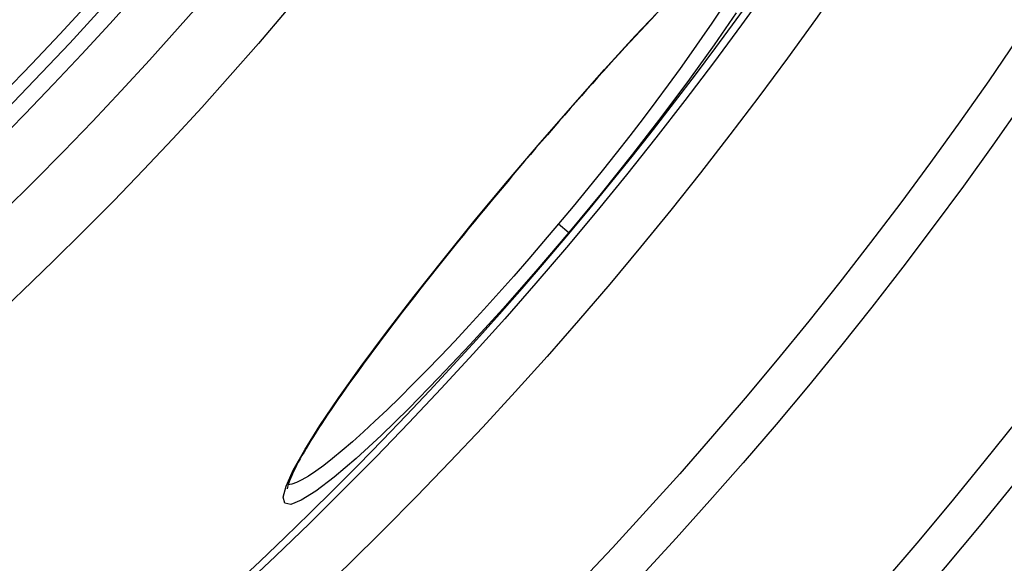
# Model space of a CAD drawing. Units: millimetres. Extents: x 3537 to 23630, y -2634 to 8077.
# Drawn here: x 13451 to 13598, y -74 to 7 of the extents above; entities that cross this region are included whole.
import ezdxf

# ---------------------------------------------------------------- set-up
doc = ezdxf.new("R2010")
doc.units = ezdxf.units.MM

msp = doc.modelspace()

# ---------------------------------------------------------------- linework, layer by layer
for p, q in [((13523.73, -17.24), (13523.7, -17.21)), ((13531.31, -23.6), (13532.84, -24.88)), ((13490.74, -62.53), (13490.74, -62.53))]:
    msp.add_line(p, q)
at = {"flags": 128}
for points in [[(13523.7, -17.21), (13528.57, -11.48), (13533.43, -5.89), (13538.19, -0.54), (13542.77, 4.47), (13547.11, 9.06)], [(13545.83, 7.66), (13545.09, 6.88), (13544.33, 6.08), (13543.57, 5.26), (13542.79, 4.43), (13542.01, 3.59), (13541.22, 2.74), (13540.43, 1.87), (13539.63, 1), (13538.83, 0.11), (13538.02, -0.79), (13537.2, -1.69), (13536.38, -2.61), (13535.55, -3.54), (13534.72, -4.48), (13533.88, -5.43), (13533.04, -6.38), (13532.2, -7.35), (13531.35, -8.32), (13530.5, -9.29), (13529.65, -10.27), (13528.8, -11.26), (13527.95, -12.25), (13527.11, -13.24), (13526.26, -14.24), (13525.41, -15.23), (13524.57, -16.23), (13523.73, -17.24)], [(13555.57, 8.48), (13554.19, 6.4), (13552.71, 4.22), (13551.12, 1.95), (13549.45, -0.4), (13547.68, -2.83), (13545.84, -5.31), (13543.93, -7.85), (13541.94, -10.42), (13539.9, -13.03), (13537.81, -15.67), (13535.67, -18.32), (13533.5, -20.97), (13531.31, -23.6)], [(13557.8, 7.94), (13554.55, 3.17), (13550.85, -2), (13546.75, -7.49), (13542.33, -13.2), (13537.66, -19.04), (13532.84, -24.88)], [(13532.84, -24.88), (13527.92, -30.65), (13522.99, -36.26), (13518.13, -41.6), (13513.43, -46.59), (13508.98, -51.14), (13504.85, -55.16), (13501.11, -58.61), (13497.84, -61.4), (13495.1, -63.5), (13492.93, -64.86), (13491.39, -65.47), (13490.48, -65.31), (13490.24, -64.39), (13490.66, -62.73), (13491.74, -60.36), (13493.44, -57.33), (13495.72, -53.68), (13498.56, -49.49), (13501.89, -44.83), (13505.66, -39.76), (13509.79, -34.38), (13514.23, -28.76), (13518.9, -23), (13523.7, -17.21)], [(13523.73, -17.24), (13522.89, -18.24), (13522.05, -19.25), (13521.21, -20.26), (13520.37, -21.27), (13519.54, -22.28), (13518.71, -23.29), (13517.89, -24.3), (13517.07, -25.3), (13516.25, -26.31), (13515.44, -27.31), (13514.64, -28.3), (13513.85, -29.3), (13513.07, -30.28), (13512.29, -31.26), (13511.52, -32.23), (13510.76, -33.2), (13510.01, -34.16), (13509.27, -35.12), (13508.53, -36.07), (13507.81, -37.01), (13507.09, -37.94), (13506.39, -38.87), (13505.69, -39.78), (13505.01, -40.68), (13504.34, -41.58), (13503.69, -42.46), (13503.05, -43.33), (13502.42, -44.18), (13501.8, -45.03), (13501.2, -45.86), (13500.61, -46.67), (13500.04, -47.48), (13499.48, -48.27), (13498.93, -49.05), (13498.4, -49.82), (13497.89, -50.56), (13497.39, -51.3), (13496.9, -52.01), (13496.44, -52.71), (13495.99, -53.39), (13495.56, -54.06), (13495.14, -54.7), (13494.75, -55.33), (13494.37, -55.94), (13494.01, -56.53), (13493.67, -57.1), (13493.34, -57.65), (13493.04, -58.18), (13492.75, -58.69), (13492.48, -59.18), (13492.24, -59.65), (13492.01, -60.09), (13491.8, -60.51), (13491.61, -60.91), (13491.45, -61.28), (13491.3, -61.62), (13491.18, -61.94), (13491.07, -62.23), (13490.99, -62.48), (13490.93, -62.7), (13490.88, -62.89), (13490.86, -63.02), (13490.85, -63.11), (13490.85, -63.14)], [(13531.31, -23.6), (13529.09, -26.21), (13526.86, -28.81), (13524.63, -31.38), (13522.4, -33.89), (13520.18, -36.36), (13517.99, -38.76), (13515.82, -41.08), (13513.7, -43.33), (13511.62, -45.49), (13509.6, -47.54), (13507.64, -49.5), (13505.74, -51.34), (13503.93, -53.06), (13502.2, -54.65), (13500.57, -56.11), (13499.03, -57.43), (13497.6, -58.61), (13496.28, -59.64), (13495.08, -60.52), (13494, -61.25), (13493.04, -61.82), (13492.22, -62.22), (13491.53, -62.47), (13490.97, -62.55)]]:
    msp.add_lwpolyline(points, dxfattribs=at)
for radius in [660.5, 654.97, 627.48, 621.44, 595, 595, 586.54, 531.82, 521.32, 513.29, 510.83, 508.84, 441, 423]:
    msp.add_circle((13084.41, 351.39), radius)
msp.add_arc((13084.41, 351.39), 585.5, 288.40327, 353.48769)

doc.saveas('drawing.dxf')
